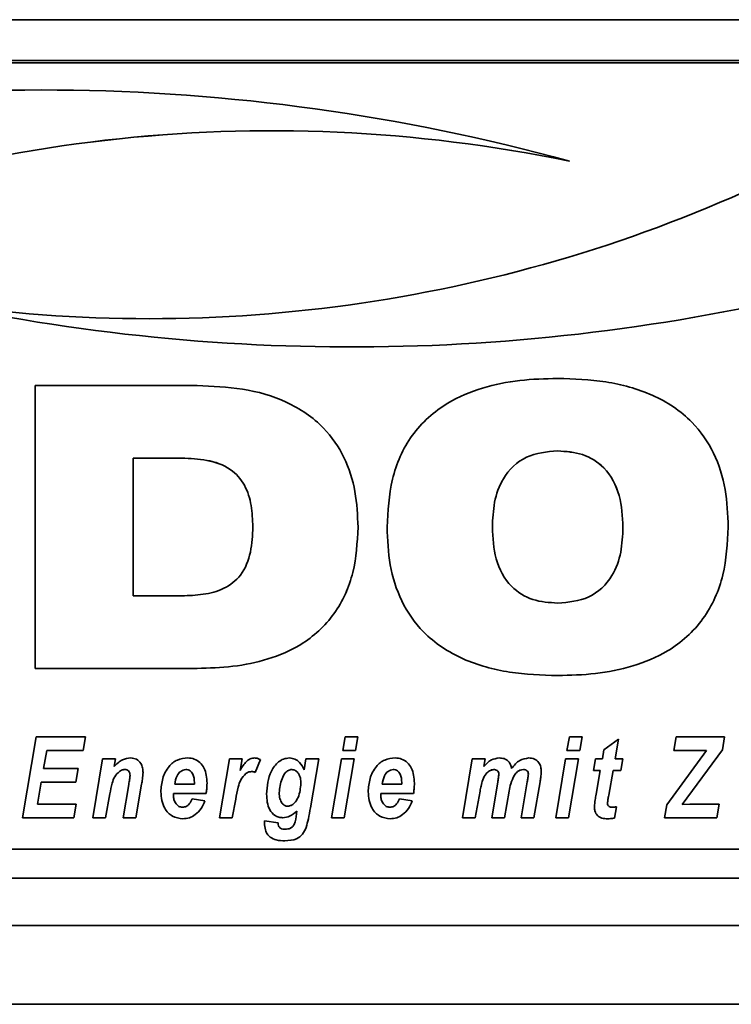
# Paper-space layout 'Blatt1' of a CAD drawing. Units: millimetres. Extents: x 0 to 5940, y 0 to 4200.
# Drawn here: x 624 to 669, y 2778 to 2840 of the extents above; entities that cross this region are included whole.
import ezdxf

# ---------------------------------------------------------------- set-up
doc = ezdxf.new("R2010")
doc.units = ezdxf.units.MM
doc.header["$LTSCALE"] = 10

psp = doc.layouts.new('Blatt1')

# ---------------------------------------------------------------- linework, layer by layer
at = {"color": 7, "linetype": 'Continuous', "lineweight": 35}
for p, q in [((561.065, 2840.401), (1011.065, 2840.401)), ((691.065, 2837.807), (581.065, 2837.807)), ((691.065, 2837.654), (581.065, 2837.654)), ((624.631, 2817.171), (634.924, 2817.171)), ((624.631, 2799.227), (624.631, 2817.171)), ((633.948, 2812.57), (630.855, 2812.57)), ((630.855, 2812.57), (630.855, 2803.828)), ((633.948, 2812.57), (630.855, 2812.57)), ((630.855, 2812.57), (630.855, 2812.57)), ((633.948, 2812.57), (633.948, 2812.57)), ((657.822, 2813.03), (657.822, 2813.03)), ((638.461, 2808.206), (638.461, 2808.206)), ((653.673, 2808.181), (653.673, 2808.181)), ((661.971, 2808.181), (661.971, 2808.181)), ((630.855, 2803.828), (633.948, 2803.828)), ((634.924, 2799.227), (624.631, 2799.227)), ((634.924, 2799.227), (624.631, 2799.227)), ((634.924, 2799.227), (634.924, 2799.227)), ((657.822, 2798.767), (657.822, 2798.766)), ((623.832, 2789.744), (624.709, 2794.871)), ((624.709, 2794.871), (627.831, 2794.871)), ((627.831, 2794.871), (627.682, 2794.006)), ((627.831, 2794.871), (627.682, 2794.006)), ((644.176, 2794.006), (644.328, 2794.871)), ((644.328, 2794.871), (645.14, 2794.871)), ((645.14, 2794.871), (644.985, 2794.006)), ((645.14, 2794.871), (644.985, 2794.006)), ((658.412, 2794.006), (658.564, 2794.871)), ((658.564, 2794.871), (659.376, 2794.871)), ((659.376, 2794.871), (659.221, 2794.006)), ((659.376, 2794.871), (659.221, 2794.006)), ((660.762, 2794.058), (661.695, 2794.726)), ((661.695, 2794.726), (661.469, 2793.473)), ((661.695, 2794.726), (661.469, 2793.473)), ((665.205, 2794.006), (665.353, 2794.871)), ((665.353, 2794.871), (668.407, 2794.871)), ((668.407, 2794.871), (668.28, 2794.059)), ((668.407, 2794.871), (668.28, 2794.059)), ((625.371, 2794.006), (625.178, 2792.874)), ((625.371, 2794.006), (625.178, 2792.874)), ((627.682, 2794.006), (625.371, 2794.006)), ((627.682, 2794.006), (625.371, 2794.006)), ((625.371, 2794.006), (625.371, 2794.006)), ((627.682, 2794.006), (627.682, 2794.006)), ((644.985, 2794.006), (644.176, 2794.006)), ((644.985, 2794.006), (644.176, 2794.006)), ((644.985, 2794.006), (644.985, 2794.006)), ((659.221, 2794.006), (658.412, 2794.006)), ((659.221, 2794.006), (658.412, 2794.006)), ((659.221, 2794.006), (659.221, 2794.006)), ((660.661, 2793.473), (660.762, 2794.058)), ((664.746, 2790.56), (667.278, 2794.006)), ((667.278, 2794.006), (665.205, 2794.006)), ((667.278, 2794.006), (665.205, 2794.006)), ((668.28, 2794.059), (665.732, 2790.592)), ((668.28, 2794.059), (665.732, 2790.593)), ((667.278, 2794.006), (667.278, 2794.006)), ((668.28, 2794.059), (668.28, 2794.059)), ((628.291, 2789.744), (628.922, 2793.473)), ((628.922, 2793.473), (629.734, 2793.473)), ((629.734, 2793.473), (629.649, 2792.989)), ((629.734, 2793.473), (629.649, 2792.99)), ((636.343, 2789.744), (636.974, 2793.473)), ((636.974, 2793.473), (637.786, 2793.473)), ((637.786, 2793.473), (637.654, 2792.75)), ((637.786, 2793.473), (637.654, 2792.75)), ((638.945, 2793.435), (638.609, 2792.625)), ((638.945, 2793.435), (638.609, 2792.625)), ((641.729, 2792.779), (641.834, 2793.473)), ((641.834, 2793.473), (642.645, 2793.473)), ((642.645, 2793.473), (642.121, 2790.369)), ((642.645, 2793.473), (642.121, 2790.369)), ((643.461, 2789.744), (644.09, 2793.473)), ((644.09, 2793.473), (644.9, 2793.473)), ((644.9, 2793.473), (644.272, 2789.744)), ((644.9, 2793.473), (644.272, 2789.745)), ((651.77, 2789.744), (652.402, 2793.473)), ((652.402, 2793.473), (653.212, 2793.473)), ((653.212, 2793.473), (653.127, 2792.99)), ((653.212, 2793.473), (653.127, 2792.991)), ((657.697, 2789.744), (658.326, 2793.473)), ((658.326, 2793.473), (659.135, 2793.473)), ((659.135, 2793.473), (658.508, 2789.744)), ((659.135, 2793.473), (658.508, 2789.745)), ((660.089, 2792.741), (660.224, 2793.473)), ((660.224, 2793.473), (660.661, 2793.473)), ((661.469, 2793.473), (661.956, 2793.473)), ((661.469, 2793.473), (661.469, 2793.473)), ((661.956, 2793.473), (661.84, 2792.741)), ((661.956, 2793.473), (661.84, 2792.741)), ((625.178, 2792.874), (627.37, 2792.874)), ((625.178, 2792.874), (625.178, 2792.874)), ((627.37, 2792.874), (627.221, 2792.008)), ((627.37, 2792.874), (627.221, 2792.008)), ((629.649, 2792.99), (629.649, 2792.989)), ((629.994, 2792.675), (629.994, 2792.675)), ((630.327, 2792.808), (630.327, 2792.807)), ((634.209, 2792.808), (634.209, 2792.807)), ((637.654, 2792.75), (637.654, 2792.75)), ((638.024, 2792.544), (638.024, 2792.544)), ((638.379, 2792.674), (638.379, 2792.674)), ((638.609, 2792.625), (638.609, 2792.625)), ((640.937, 2792.808), (640.937, 2792.807)), ((647.378, 2792.808), (647.378, 2792.807)), ((653.127, 2792.991), (653.127, 2792.99)), ((653.765, 2792.808), (653.765, 2792.807)), ((655.642, 2792.808), (655.642, 2792.807)), ((655.963, 2792.503), (655.963, 2792.502)), ((660.527, 2792.741), (660.089, 2792.741)), ((660.527, 2792.741), (660.089, 2792.741)), ((660.264, 2791.23), (660.527, 2792.741)), ((660.527, 2792.741), (660.527, 2792.741)), ((661.339, 2792.741), (661.063, 2791.171)), ((661.339, 2792.741), (661.063, 2791.171)), ((661.84, 2792.741), (661.339, 2792.741)), ((661.84, 2792.741), (661.339, 2792.741)), ((661.339, 2792.741), (661.339, 2792.741)), ((661.84, 2792.741), (661.84, 2792.741)), ((625.03, 2792.008), (624.791, 2790.61)), ((625.03, 2792.008), (624.791, 2790.61)), ((627.221, 2792.008), (625.03, 2792.008)), ((627.221, 2792.008), (625.03, 2792.008)), ((625.03, 2792.008), (625.03, 2792.008)), ((627.221, 2792.008), (627.221, 2792.008)), ((630.664, 2792.42), (630.664, 2792.42)), ((633.499, 2791.875), (634.749, 2791.875)), ((633.499, 2791.875), (633.499, 2791.875)), ((634.749, 2791.875), (634.752, 2791.974)), ((634.752, 2791.974), (634.752, 2791.974)), ((641.518, 2791.924), (641.518, 2791.924)), ((646.668, 2791.875), (647.918, 2791.875)), ((646.668, 2791.875), (646.668, 2791.875)), ((647.918, 2791.875), (647.921, 2791.974)), ((647.921, 2791.974), (647.921, 2791.974)), ((653.06, 2792.148), (653.06, 2792.148)), ((653.638, 2789.744), (654.019, 2791.998)), ((654.085, 2792.492), (654.085, 2792.492)), ((655.07, 2792.443), (655.07, 2792.443)), ((655.506, 2789.744), (655.89, 2792.023)), ((656.7, 2792.014), (656.317, 2789.745)), ((656.7, 2792.013), (656.317, 2789.744)), ((656.7, 2792.014), (656.7, 2792.013)), ((629.381, 2791.258), (629.102, 2789.744)), ((629.381, 2791.258), (629.102, 2789.745)), ((629.381, 2791.258), (629.381, 2791.258)), ((630.226, 2789.744), (630.585, 2791.857)), ((631.399, 2791.87), (631.037, 2789.744)), ((631.399, 2791.87), (631.037, 2789.745)), ((631.399, 2791.87), (631.399, 2791.87)), ((633.418, 2791.276), (633.418, 2791.186)), ((635.497, 2791.276), (633.418, 2791.276)), ((635.497, 2791.276), (633.418, 2791.276)), ((633.418, 2791.276), (633.418, 2791.276)), ((635.497, 2791.276), (635.497, 2791.276)), ((640.136, 2791.335), (640.136, 2791.335)), ((646.587, 2791.276), (646.587, 2791.186)), ((648.665, 2791.276), (646.587, 2791.276)), ((648.665, 2791.276), (646.587, 2791.276)), ((646.587, 2791.276), (646.587, 2791.276)), ((648.665, 2791.276), (648.665, 2791.276)), ((652.895, 2791.439), (652.581, 2789.744)), ((652.895, 2791.439), (652.581, 2789.745)), ((652.895, 2791.439), (652.895, 2791.439)), ((654.733, 2791.436), (654.448, 2789.744)), ((654.733, 2791.436), (654.448, 2789.745)), ((654.733, 2791.436), (654.733, 2791.436)), ((634.619, 2790.943), (635.419, 2790.81)), ((637.373, 2790.913), (637.154, 2789.744)), ((637.373, 2790.913), (637.154, 2789.745)), ((637.373, 2790.913), (637.373, 2790.913)), ((639.335, 2791.249), (639.335, 2791.249)), ((647.787, 2790.943), (648.588, 2790.81)), ((660.991, 2790.675), (660.991, 2790.674)), ((661.063, 2791.171), (661.063, 2791.171)), ((624.791, 2790.61), (627.234, 2790.61)), ((624.791, 2790.61), (624.791, 2790.61)), ((627.234, 2790.61), (627.09, 2789.744)), ((627.234, 2790.61), (627.09, 2789.745)), ((641.231, 2789.994), (641.254, 2790.171)), ((641.254, 2790.171), (641.254, 2790.171)), ((642.121, 2790.369), (642.121, 2790.369)), ((661.556, 2790.435), (661.423, 2789.725)), ((661.556, 2790.435), (661.423, 2789.725)), ((664.605, 2789.744), (664.746, 2790.56)), ((665.732, 2790.592), (666.211, 2790.603)), ((665.732, 2790.593), (665.732, 2790.592)), ((666.211, 2790.603), (666.356, 2790.603)), ((666.356, 2790.603), (667.018, 2790.61)), ((667.018, 2790.61), (668.074, 2790.61)), ((668.074, 2790.61), (667.926, 2789.744)), ((668.074, 2790.61), (667.926, 2789.745)), ((627.09, 2789.745), (623.832, 2789.745)), ((627.09, 2789.744), (623.832, 2789.744)), ((627.09, 2789.745), (627.09, 2789.744)), ((629.102, 2789.744), (628.291, 2789.744)), ((629.102, 2789.745), (628.292, 2789.745)), ((629.102, 2789.745), (629.102, 2789.744)), ((631.037, 2789.745), (630.226, 2789.745)), ((631.037, 2789.744), (630.226, 2789.744)), ((631.037, 2789.745), (631.037, 2789.744)), ((634.016, 2789.678), (634.016, 2789.678)), ((637.154, 2789.745), (636.343, 2789.745)), ((637.154, 2789.744), (636.343, 2789.744)), ((637.154, 2789.745), (637.154, 2789.744)), ((639.202, 2789.396), (639.207, 2789.545)), ((639.207, 2789.545), (640.071, 2789.411)), ((640.369, 2789.745), (640.369, 2789.744)), ((644.272, 2789.745), (643.461, 2789.745)), ((644.272, 2789.744), (643.461, 2789.744)), ((644.272, 2789.745), (644.272, 2789.744)), ((647.185, 2789.678), (647.185, 2789.678)), ((652.581, 2789.745), (651.77, 2789.745)), ((652.581, 2789.744), (651.77, 2789.744)), ((652.581, 2789.745), (652.581, 2789.744)), ((654.448, 2789.745), (653.638, 2789.745)), ((654.448, 2789.744), (653.638, 2789.744)), ((654.448, 2789.745), (654.448, 2789.744)), ((656.317, 2789.745), (655.506, 2789.745)), ((656.317, 2789.744), (655.506, 2789.744)), ((656.317, 2789.745), (656.317, 2789.744)), ((658.508, 2789.745), (657.697, 2789.745)), ((658.508, 2789.744), (657.697, 2789.744)), ((658.508, 2789.745), (658.508, 2789.744)), ((660.992, 2789.678), (660.992, 2789.678)), ((661.423, 2789.725), (661.423, 2789.725)), ((667.926, 2789.745), (664.605, 2789.745)), ((667.926, 2789.744), (664.605, 2789.744)), ((667.926, 2789.745), (667.926, 2789.744)), ((641.847, 2789.129), (641.847, 2789.128)), ((639.562, 2788.513), (639.562, 2788.512)), ((640.498, 2788.28), (640.498, 2788.279)), ((581.065, 2787.748), (691.065, 2787.748)), ((566.065, 2785.901), (1006.065, 2785.901)), ((566.065, 2782.901), (1006.065, 2782.901)), ((562.065, 2777.901), (1010.065, 2777.901))]:
    psp.add_line(p, q, dxfattribs=at)
for centre, radius, start, end in [((625.033, 2709.465), 126.477, 74.62575, 104.46015), ((639.698, 2740.445), 92.907, 78.28334, 114.85222), ((639.698, 2740.446), 92.907, 78.28334, 114.85222), ((631.861, 2914.314), 92.891, 261.63294, 295.07062), ((644.743, 2946.104), 126.478, 257.95256, 284.99826), ((644.743, 2946.104), 126.478, 257.95256, 284.99826)]:
    psp.add_arc(centre, radius, start, end, dxfattribs=at)
for points, knots in [([(646.989, 2808.192), (647.043, 2809.214), (647.152, 2811.256), (648.411, 2814.136), (650.585, 2816.085), (653.032, 2817.091), (655.408, 2817.566), (657.017, 2817.609), (657.822, 2817.631)], [0, 0, 0, 0, 0.18685, 0.373069, 0.559092, 0.705896, 0.8529, 1, 1, 1, 1]), ([(657.822, 2817.631), (658.846, 2817.594), (660.892, 2817.519), (663.883, 2816.717), (666.325, 2815.127), (667.831, 2812.927), (668.555, 2810.601), (668.622, 2808.995), (668.655, 2808.192)], [0, 0, 0, 0, 0.187021, 0.373748, 0.559887, 0.706362, 0.853081, 1, 1, 1, 1]), ([(634.924, 2817.171), (635.892, 2817.134), (637.826, 2817.06), (640.647, 2816.265), (642.928, 2814.729), (644.353, 2812.654), (645.047, 2810.457), (645.112, 2808.94), (645.145, 2808.181)], [0, 0, 0, 0, 0.186998, 0.373714, 0.559883, 0.706416, 0.853104, 1, 1, 1, 1]), ([(638.461, 2808.206), (638.444, 2808.659), (638.411, 2809.563), (638.018, 2810.887), (637.033, 2812.006), (635.546, 2812.507), (634.482, 2812.549), (633.948, 2812.57)], [0, 0, 0, 0, 0.187276, 0.374064, 0.559806, 0.779382, 1, 1, 1, 1]), ([(638.461, 2808.206), (638.444, 2808.659), (638.411, 2809.563), (638.018, 2810.886), (637.033, 2812.005), (635.546, 2812.507), (634.482, 2812.549), (633.948, 2812.57)], [0, 0, 0, 0, 0.187276, 0.374064, 0.559806, 0.779382, 1, 1, 1, 1]), ([(657.822, 2813.03), (657.134, 2812.971), (655.763, 2812.852), (654.313, 2811.443), (653.745, 2809.779), (653.697, 2808.714), (653.673, 2808.181)], [0, 0, 0, 0, 0.2798817, 0.5579253, 0.7786277, 1, 1, 1, 1]), ([(657.822, 2813.03), (657.134, 2812.97), (655.763, 2812.851), (654.313, 2811.443), (653.745, 2809.778), (653.697, 2808.714), (653.673, 2808.181)], [0, 0, 0, 0, 0.279882, 0.557925, 0.778628, 1, 1, 1, 1]), ([(661.971, 2808.181), (661.937, 2808.86), (661.868, 2810.213), (660.966, 2811.962), (659.427, 2812.922), (658.358, 2812.994), (657.822, 2813.03)], [0, 0, 0, 0, 0.281016, 0.560038, 0.779516, 1, 1, 1, 1]), ([(661.971, 2808.181), (661.937, 2808.86), (661.868, 2810.212), (660.966, 2811.962), (659.427, 2812.921), (658.358, 2812.994), (657.822, 2813.03)], [0, 0, 0, 0, 0.281016, 0.560038, 0.779516, 1, 1, 1, 1]), ([(633.948, 2803.828), (634.403, 2803.844), (635.311, 2803.877), (636.648, 2804.218), (637.833, 2805.129), (638.394, 2806.607), (638.439, 2807.672), (638.461, 2808.206)], [0, 0, 0, 0, 0.187331, 0.374235, 0.559985, 0.779387, 1, 1, 1, 1]), ([(645.145, 2808.181), (645.092, 2807.215), (644.987, 2805.286), (643.78, 2802.578), (641.746, 2800.724), (639.443, 2799.752), (637.202, 2799.295), (635.684, 2799.249), (634.924, 2799.227)], [0, 0, 0, 0, 0.186819, 0.37306, 0.559159, 0.705968, 0.85294, 1, 1, 1, 1]), ([(645.145, 2808.181), (645.092, 2807.215), (644.987, 2805.287), (643.78, 2802.578), (641.746, 2800.724), (639.443, 2799.752), (637.202, 2799.295), (635.684, 2799.25), (634.924, 2799.227)], [0, 0, 0, 0, 0.186819, 0.37306, 0.559159, 0.705968, 0.85294, 1, 1, 1, 1]), ([(657.822, 2798.766), (656.799, 2798.804), (654.754, 2798.878), (651.766, 2799.68), (649.324, 2801.264), (647.815, 2803.459), (647.09, 2805.784), (647.023, 2807.389), (646.989, 2808.192)], [0, 0, 0, 0, 0.18703, 0.373751, 0.559856, 0.706352, 0.853077, 1, 1, 1, 1]), ([(657.822, 2798.767), (656.799, 2798.804), (654.754, 2798.878), (651.766, 2799.68), (649.324, 2801.264), (647.815, 2803.46), (647.09, 2805.785), (647.023, 2807.389), (646.989, 2808.192)], [0, 0, 0, 0, 0.18703, 0.373751, 0.559856, 0.706352, 0.853077, 1, 1, 1, 1]), ([(653.673, 2808.181), (653.708, 2807.505), (653.776, 2806.157), (654.68, 2804.413), (656.223, 2803.474), (657.288, 2803.403), (657.822, 2803.368)], [0, 0, 0, 0, 0.280971, 0.559955, 0.779514, 1, 1, 1, 1]), ([(668.655, 2808.192), (668.6, 2807.17), (668.491, 2805.129), (667.228, 2802.253), (665.056, 2800.306), (662.608, 2799.306), (660.234, 2798.832), (658.626, 2798.788), (657.822, 2798.766)], [0, 0, 0, 0, 0.186844, 0.373061, 0.559094, 0.705897, 0.852902, 1, 1, 1, 1]), ([(668.655, 2808.192), (668.6, 2807.17), (668.491, 2805.129), (667.228, 2802.254), (665.056, 2800.306), (662.608, 2799.306), (660.234, 2798.832), (658.626, 2798.788), (657.822, 2798.767)], [0, 0, 0, 0, 0.186844, 0.373061, 0.559094, 0.705897, 0.852902, 1, 1, 1, 1]), ([(657.822, 2803.368), (658.507, 2803.425), (659.873, 2803.541), (661.33, 2804.93), (661.899, 2806.59), (661.947, 2807.65), (661.971, 2808.181)], [0, 0, 0, 0, 0.279914, 0.558003, 0.778671, 1, 1, 1, 1]), ([(629.649, 2792.989), (629.813, 2793.158), (630.107, 2793.459), (630.521, 2793.515), (630.702, 2793.54)], [0, 0, 0, 0, 0.560801, 1, 1, 1, 1]), ([(630.702, 2793.54), (630.832, 2793.524), (631.091, 2793.494), (631.355, 2793.221), (631.475, 2792.911), (631.484, 2792.71), (631.489, 2792.608)], [0, 0, 0, 0, 0.279259, 0.558215, 0.778777, 1, 1, 1, 1]), ([(632.618, 2791.389), (632.641, 2791.676), (632.689, 2792.249), (633.062, 2792.972), (633.645, 2793.472), (634.1, 2793.517), (634.328, 2793.54)], [0, 0, 0, 0, 0.2805822, 0.5608508, 0.7802493, 1, 1, 1, 1]), ([(634.328, 2793.54), (634.471, 2793.527), (634.755, 2793.503), (635.121, 2793.261), (635.497, 2792.759), (635.53, 2792.274), (635.553, 2791.933)], [0, 0, 0, 0, 0.187054, 0.373801, 0.560957, 1, 1, 1, 1]), ([(637.654, 2792.75), (637.775, 2792.954), (637.943, 2793.239), (638.29, 2793.501), (638.477, 2793.527), (638.57, 2793.54)], [0, 0, 0, 0, 0.560043, 0.780399, 1, 1, 1, 1]), ([(638.57, 2793.54), (638.643, 2793.532), (638.774, 2793.518), (638.893, 2793.46), (638.945, 2793.435)], [0, 0, 0, 0, 0.559247, 1, 1, 1, 1]), ([(639.335, 2791.249), (639.378, 2791.753), (639.441, 2792.509), (639.979, 2793.229), (640.412, 2793.494), (640.662, 2793.524), (640.786, 2793.54)], [0, 0, 0, 0, 0.4992731, 0.74903, 0.8746546, 1, 1, 1, 1]), ([(640.786, 2793.54), (640.906, 2793.524), (641.147, 2793.492), (641.506, 2793.228), (641.645, 2792.949), (641.729, 2792.779)], [0, 0, 0, 0, 0.279785, 0.560256, 1, 1, 1, 1]), ([(645.786, 2791.389), (645.81, 2791.676), (645.857, 2792.249), (646.231, 2792.972), (646.814, 2793.472), (647.269, 2793.517), (647.497, 2793.54)], [0, 0, 0, 0, 0.2805822, 0.5608508, 0.7802493, 1, 1, 1, 1]), ([(647.497, 2793.54), (647.639, 2793.527), (647.924, 2793.503), (648.29, 2793.261), (648.665, 2792.759), (648.698, 2792.274), (648.721, 2791.933)], [0, 0, 0, 0, 0.187054, 0.373801, 0.560957, 1, 1, 1, 1]), ([(653.127, 2792.99), (653.278, 2793.154), (653.546, 2793.444), (653.934, 2793.511), (654.104, 2793.54)], [0, 0, 0, 0, 0.56125, 1, 1, 1, 1]), ([(654.104, 2793.54), (654.212, 2793.533), (654.428, 2793.521), (654.693, 2793.355), (654.842, 2793.115), (654.876, 2792.949), (654.894, 2792.867)], [0, 0, 0, 0, 0.280361, 0.559143, 0.779368, 1, 1, 1, 1]), ([(654.894, 2792.867), (655.053, 2793.069), (655.338, 2793.429), (655.786, 2793.506), (655.984, 2793.54)], [0, 0, 0, 0, 0.559757, 1, 1, 1, 1]), ([(655.984, 2793.54), (656.109, 2793.528), (656.359, 2793.504), (656.636, 2793.265), (656.764, 2792.967), (656.774, 2792.772), (656.779, 2792.674)], [0, 0, 0, 0, 0.279804, 0.55858, 0.778989, 1, 1, 1, 1]), ([(629.994, 2792.675), (629.884, 2792.574), (629.663, 2792.37), (629.495, 2791.856), (629.424, 2791.485), (629.381, 2791.258)], [0, 0, 0, 0, 0.279239, 0.558988, 1, 1, 1, 1]), ([(629.994, 2792.675), (629.884, 2792.574), (629.663, 2792.371), (629.495, 2791.857), (629.424, 2791.485), (629.381, 2791.258)], [0, 0, 0, 0, 0.279239, 0.558988, 1, 1, 1, 1]), ([(630.327, 2792.808), (630.259, 2792.797), (630.137, 2792.779), (630.037, 2792.707), (629.994, 2792.675)], [0, 0, 0, 0, 0.5589743, 1, 1, 1, 1]), ([(630.327, 2792.807), (630.259, 2792.797), (630.137, 2792.779), (630.037, 2792.707), (629.994, 2792.675)], [0, 0, 0, 0, 0.5589743, 1, 1, 1, 1]), ([(630.664, 2792.42), (630.661, 2792.475), (630.656, 2792.583), (630.576, 2792.718), (630.455, 2792.797), (630.37, 2792.804), (630.327, 2792.808)], [0, 0, 0, 0, 0.280762, 0.559903, 0.779798, 1, 1, 1, 1]), ([(630.664, 2792.42), (630.661, 2792.475), (630.656, 2792.583), (630.576, 2792.718), (630.455, 2792.797), (630.37, 2792.804), (630.327, 2792.807)], [0, 0, 0, 0, 0.280762, 0.559903, 0.779798, 1, 1, 1, 1]), ([(631.489, 2792.609), (631.478, 2792.47), (631.458, 2792.223), (631.417, 2791.978), (631.399, 2791.87)], [0, 0, 0, 0, 0.559835, 1, 1, 1, 1]), ([(631.489, 2792.608), (631.478, 2792.47), (631.458, 2792.222), (631.417, 2791.978), (631.399, 2791.87)], [0, 0, 0, 0, 0.559835, 1, 1, 1, 1]), ([(634.209, 2792.808), (634.092, 2792.779), (633.857, 2792.721), (633.597, 2792.356), (633.536, 2792.058), (633.499, 2791.875)], [0, 0, 0, 0, 0.27753, 0.558174, 1, 1, 1, 1]), ([(634.209, 2792.807), (634.092, 2792.778), (633.857, 2792.721), (633.597, 2792.356), (633.536, 2792.057), (633.499, 2791.875)], [0, 0, 0, 0, 0.27753, 0.558174, 1, 1, 1, 1]), ([(634.752, 2791.974), (634.745, 2792.164), (634.733, 2792.449), (634.519, 2792.714), (634.35, 2792.798), (634.256, 2792.804), (634.209, 2792.808)], [0, 0, 0, 0, 0.499212, 0.748585, 0.874336, 1, 1, 1, 1]), ([(634.752, 2791.974), (634.745, 2792.164), (634.733, 2792.449), (634.519, 2792.714), (634.35, 2792.798), (634.256, 2792.804), (634.209, 2792.807)], [0, 0, 0, 0, 0.499212, 0.748585, 0.874336, 1, 1, 1, 1]), ([(638.024, 2792.544), (637.905, 2792.423), (637.669, 2792.179), (637.496, 2791.593), (637.42, 2791.171), (637.373, 2790.913)], [0, 0, 0, 0, 0.278975, 0.559004, 1, 1, 1, 1]), ([(638.024, 2792.544), (637.905, 2792.423), (637.669, 2792.18), (637.496, 2791.593), (637.42, 2791.171), (637.373, 2790.913)], [0, 0, 0, 0, 0.278975, 0.559004, 1, 1, 1, 1]), ([(638.379, 2792.674), (638.306, 2792.666), (638.176, 2792.652), (638.07, 2792.577), (638.024, 2792.544)], [0, 0, 0, 0, 0.559272, 1, 1, 1, 1]), ([(638.379, 2792.674), (638.306, 2792.666), (638.176, 2792.652), (638.07, 2792.577), (638.024, 2792.544)], [0, 0, 0, 0, 0.5592722, 1, 1, 1, 1]), ([(638.609, 2792.625), (638.568, 2792.641), (638.493, 2792.668), (638.414, 2792.672), (638.379, 2792.674)], [0, 0, 0, 0, 0.559371, 1, 1, 1, 1]), ([(638.609, 2792.625), (638.568, 2792.641), (638.493, 2792.669), (638.414, 2792.673), (638.379, 2792.674)], [0, 0, 0, 0, 0.559371, 1, 1, 1, 1]), ([(640.937, 2792.808), (640.862, 2792.794), (640.711, 2792.768), (640.475, 2792.565), (640.233, 2792.086), (640.175, 2791.635), (640.136, 2791.335)], [0, 0, 0, 0, 0.124568, 0.249827, 0.500163, 1, 1, 1, 1]), ([(640.937, 2792.807), (640.862, 2792.794), (640.711, 2792.768), (640.475, 2792.565), (640.233, 2792.085), (640.175, 2791.635), (640.136, 2791.335)], [0, 0, 0, 0, 0.124568, 0.249827, 0.500163, 1, 1, 1, 1]), ([(641.518, 2791.924), (641.513, 2792.034), (641.504, 2792.252), (641.383, 2792.534), (641.193, 2792.756), (641.022, 2792.79), (640.937, 2792.808)], [0, 0, 0, 0, 0.28117, 0.561411, 0.78165, 1, 1, 1, 1]), ([(641.518, 2791.924), (641.513, 2792.033), (641.504, 2792.252), (641.383, 2792.533), (641.193, 2792.755), (641.022, 2792.79), (640.937, 2792.807)], [0, 0, 0, 0, 0.28117, 0.561411, 0.78165, 1, 1, 1, 1]), ([(647.378, 2792.808), (647.261, 2792.779), (647.026, 2792.721), (646.766, 2792.356), (646.705, 2792.058), (646.668, 2791.875)], [0, 0, 0, 0, 0.27753, 0.558174, 1, 1, 1, 1]), ([(647.378, 2792.807), (647.261, 2792.778), (647.026, 2792.721), (646.766, 2792.356), (646.705, 2792.057), (646.668, 2791.875)], [0, 0, 0, 0, 0.27753, 0.558174, 1, 1, 1, 1]), ([(647.921, 2791.974), (647.913, 2792.164), (647.901, 2792.449), (647.688, 2792.714), (647.518, 2792.798), (647.424, 2792.804), (647.378, 2792.808)], [0, 0, 0, 0, 0.499212, 0.748585, 0.874336, 1, 1, 1, 1]), ([(647.921, 2791.974), (647.913, 2792.164), (647.901, 2792.449), (647.688, 2792.714), (647.518, 2792.798), (647.424, 2792.804), (647.378, 2792.807)], [0, 0, 0, 0, 0.499212, 0.748585, 0.874336, 1, 1, 1, 1]), ([(653.765, 2792.808), (653.671, 2792.787), (653.484, 2792.746), (653.222, 2792.509), (653.122, 2792.285), (653.06, 2792.148)], [0, 0, 0, 0, 0.278578, 0.559346, 1, 1, 1, 1]), ([(653.765, 2792.807), (653.671, 2792.787), (653.484, 2792.746), (653.222, 2792.509), (653.122, 2792.285), (653.06, 2792.148)], [0, 0, 0, 0, 0.278578, 0.559346, 1, 1, 1, 1]), ([(654.085, 2792.492), (654.081, 2792.54), (654.073, 2792.635), (653.986, 2792.742), (653.877, 2792.8), (653.802, 2792.805), (653.765, 2792.808)], [0, 0, 0, 0, 0.279926, 0.558748, 0.7792, 1, 1, 1, 1]), ([(654.085, 2792.492), (654.081, 2792.54), (654.073, 2792.635), (653.986, 2792.741), (653.877, 2792.8), (653.802, 2792.805), (653.765, 2792.807)], [0, 0, 0, 0, 0.279926, 0.558748, 0.7792, 1, 1, 1, 1]), ([(655.642, 2792.808), (655.576, 2792.8), (655.444, 2792.786), (655.239, 2792.658), (655.134, 2792.525), (655.07, 2792.443)], [0, 0, 0, 0, 0.279654, 0.559628, 1, 1, 1, 1]), ([(655.642, 2792.807), (655.576, 2792.8), (655.444, 2792.785), (655.239, 2792.657), (655.134, 2792.524), (655.07, 2792.443)], [0, 0, 0, 0, 0.279654, 0.559628, 1, 1, 1, 1]), ([(655.963, 2792.503), (655.96, 2792.55), (655.952, 2792.644), (655.865, 2792.751), (655.753, 2792.802), (655.679, 2792.806), (655.642, 2792.808)], [0, 0, 0, 0, 0.280059, 0.55856, 0.778979, 1, 1, 1, 1]), ([(655.963, 2792.502), (655.96, 2792.55), (655.952, 2792.644), (655.865, 2792.751), (655.753, 2792.801), (655.679, 2792.805), (655.642, 2792.807)], [0, 0, 0, 0, 0.280059, 0.55856, 0.778979, 1, 1, 1, 1]), ([(655.89, 2792.023), (655.906, 2792.112), (655.934, 2792.271), (655.954, 2792.432), (655.963, 2792.502)], [0, 0, 0, 0, 0.560103, 1, 1, 1, 1]), ([(656.779, 2792.674), (656.77, 2792.55), (656.753, 2792.329), (656.716, 2792.11), (656.7, 2792.013)], [0, 0, 0, 0, 0.559847, 1, 1, 1, 1]), ([(656.779, 2792.674), (656.77, 2792.55), (656.753, 2792.329), (656.716, 2792.11), (656.7, 2792.014)], [0, 0, 0, 0, 0.559847, 1, 1, 1, 1]), ([(630.585, 2791.857), (630.602, 2791.962), (630.634, 2792.149), (630.655, 2792.337), (630.664, 2792.42)], [0, 0, 0, 0, 0.560125, 1, 1, 1, 1]), ([(635.553, 2791.934), (635.551, 2791.81), (635.548, 2791.589), (635.512, 2791.372), (635.497, 2791.276)], [0, 0, 0, 0, 0.560019, 1, 1, 1, 1]), ([(635.553, 2791.933), (635.551, 2791.81), (635.548, 2791.589), (635.512, 2791.372), (635.497, 2791.276)], [0, 0, 0, 0, 0.560019, 1, 1, 1, 1]), ([(640.682, 2790.477), (640.757, 2790.489), (640.909, 2790.513), (641.157, 2790.701), (641.438, 2791.164), (641.486, 2791.62), (641.518, 2791.924)], [0, 0, 0, 0, 0.124871, 0.250274, 0.500394, 1, 1, 1, 1]), ([(648.721, 2791.934), (648.72, 2791.81), (648.716, 2791.589), (648.681, 2791.372), (648.665, 2791.276)], [0, 0, 0, 0, 0.5600194, 1, 1, 1, 1]), ([(648.721, 2791.933), (648.72, 2791.81), (648.716, 2791.589), (648.681, 2791.372), (648.665, 2791.276)], [0, 0, 0, 0, 0.560019, 1, 1, 1, 1]), ([(653.06, 2792.148), (653.023, 2792.017), (652.957, 2791.783), (652.914, 2791.544), (652.895, 2791.439)], [0, 0, 0, 0, 0.559861, 1, 1, 1, 1]), ([(653.06, 2792.148), (653.023, 2792.017), (652.957, 2791.783), (652.914, 2791.545), (652.895, 2791.439)], [0, 0, 0, 0, 0.559861, 1, 1, 1, 1]), ([(654.019, 2791.998), (654.035, 2792.09), (654.063, 2792.254), (654.078, 2792.419), (654.085, 2792.492)], [0, 0, 0, 0, 0.560127, 1, 1, 1, 1]), ([(655.07, 2792.443), (654.983, 2792.263), (654.828, 2791.941), (654.762, 2791.591), (654.733, 2791.436)], [0, 0, 0, 0, 0.559005, 1, 1, 1, 1]), ([(655.07, 2792.443), (654.983, 2792.263), (654.828, 2791.941), (654.762, 2791.591), (654.733, 2791.436)], [0, 0, 0, 0, 0.559005, 1, 1, 1, 1]), ([(634.016, 2789.678), (633.785, 2789.712), (633.321, 2789.78), (632.716, 2790.424), (632.655, 2791.023), (632.618, 2791.389)], [0, 0, 0, 0, 0.279811, 0.560278, 1, 1, 1, 1]), ([(634.016, 2789.678), (633.785, 2789.712), (633.321, 2789.78), (632.716, 2790.424), (632.655, 2791.023), (632.618, 2791.389)], [0, 0, 0, 0, 0.279811, 0.560278, 1, 1, 1, 1]), ([(640.136, 2791.335), (640.141, 2791.202), (640.15, 2790.965), (640.264, 2790.758), (640.314, 2790.667)], [0, 0, 0, 0, 0.5604437, 1, 1, 1, 1]), ([(647.185, 2789.678), (646.953, 2789.712), (646.489, 2789.78), (645.884, 2790.424), (645.823, 2791.023), (645.786, 2791.389)], [0, 0, 0, 0, 0.279811, 0.560278, 1, 1, 1, 1]), ([(647.185, 2789.678), (646.953, 2789.712), (646.489, 2789.78), (645.884, 2790.424), (645.823, 2791.023), (645.786, 2791.389)], [0, 0, 0, 0, 0.279811, 0.560278, 1, 1, 1, 1]), ([(633.418, 2791.186), (633.424, 2791.085), (633.435, 2790.884), (633.562, 2790.628), (633.758, 2790.445), (633.917, 2790.422), (633.997, 2790.41)], [0, 0, 0, 0, 0.280765, 0.560648, 0.780628, 1, 1, 1, 1]), ([(633.997, 2790.41), (634.078, 2790.421), (634.241, 2790.443), (634.47, 2790.641), (634.562, 2790.828), (634.619, 2790.943)], [0, 0, 0, 0, 0.279311, 0.5593375, 1, 1, 1, 1]), ([(635.419, 2790.81), (635.346, 2790.645), (635.201, 2790.316), (634.855, 2789.942), (634.441, 2789.715), (634.158, 2789.69), (634.016, 2789.678)], [0, 0, 0, 0, 0.280476, 0.560184, 0.780095, 1, 1, 1, 1]), ([(635.419, 2790.81), (635.346, 2790.645), (635.201, 2790.316), (634.855, 2789.943), (634.441, 2789.715), (634.158, 2789.69), (634.016, 2789.678)], [0, 0, 0, 0, 0.280476, 0.560184, 0.780095, 1, 1, 1, 1]), ([(640.369, 2789.744), (640.284, 2789.75), (640.112, 2789.763), (639.798, 2789.908), (639.384, 2790.375), (639.355, 2790.899), (639.335, 2791.249)], [0, 0, 0, 0, 0.125706, 0.25127, 0.500989, 1, 1, 1, 1]), ([(640.369, 2789.745), (640.284, 2789.751), (640.112, 2789.763), (639.798, 2789.909), (639.384, 2790.375), (639.355, 2790.9), (639.335, 2791.249)], [0, 0, 0, 0, 0.125706, 0.25127, 0.500989, 1, 1, 1, 1]), ([(640.314, 2790.667), (640.37, 2790.606), (640.471, 2790.497), (640.617, 2790.483), (640.682, 2790.477)], [0, 0, 0, 0, 0.559169, 1, 1, 1, 1]), ([(646.587, 2791.186), (646.592, 2791.085), (646.603, 2790.884), (646.73, 2790.628), (646.927, 2790.445), (647.086, 2790.422), (647.165, 2790.41)], [0, 0, 0, 0, 0.280765, 0.560648, 0.780628, 1, 1, 1, 1]), ([(647.165, 2790.41), (647.247, 2790.421), (647.41, 2790.443), (647.638, 2790.641), (647.731, 2790.828), (647.787, 2790.943)], [0, 0, 0, 0, 0.279311, 0.5593375, 1, 1, 1, 1]), ([(648.588, 2790.81), (648.515, 2790.645), (648.369, 2790.316), (648.023, 2789.942), (647.61, 2789.715), (647.326, 2789.69), (647.185, 2789.678)], [0, 0, 0, 0, 0.280476, 0.560184, 0.780095, 1, 1, 1, 1]), ([(648.588, 2790.81), (648.515, 2790.645), (648.369, 2790.316), (648.023, 2789.943), (647.61, 2789.715), (647.326, 2789.69), (647.185, 2789.678)], [0, 0, 0, 0, 0.280476, 0.560184, 0.780095, 1, 1, 1, 1]), ([(660.155, 2790.435), (660.17, 2790.584), (660.197, 2790.85), (660.243, 2791.114), (660.264, 2791.23)], [0, 0, 0, 0, 0.559855, 1, 1, 1, 1]), ([(661.063, 2791.171), (661.047, 2791.078), (661.018, 2790.914), (660.999, 2790.747), (660.991, 2790.674)], [0, 0, 0, 0, 0.560137, 1, 1, 1, 1]), ([(661.063, 2791.171), (661.047, 2791.079), (661.018, 2790.914), (660.999, 2790.748), (660.991, 2790.675)], [0, 0, 0, 0, 0.560137, 1, 1, 1, 1]), ([(660.991, 2790.674), (660.993, 2790.632), (660.998, 2790.548), (661.095, 2790.416), (661.209, 2790.413), (661.279, 2790.41)], [0, 0, 0, 0, 0.281915, 0.559754, 1, 1, 1, 1]), ([(641.254, 2790.171), (641.111, 2790.042), (640.856, 2789.812), (640.518, 2789.765), (640.369, 2789.744)], [0, 0, 0, 0, 0.560622, 1, 1, 1, 1]), ([(641.254, 2790.171), (641.111, 2790.042), (640.856, 2789.812), (640.518, 2789.765), (640.369, 2789.745)], [0, 0, 0, 0, 0.560622, 1, 1, 1, 1]), ([(642.121, 2790.369), (642.082, 2790.134), (642.01, 2789.717), (641.897, 2789.308), (641.847, 2789.128)], [0, 0, 0, 0, 0.560133, 1, 1, 1, 1]), ([(642.121, 2790.369), (642.082, 2790.135), (642.01, 2789.717), (641.897, 2789.308), (641.847, 2789.129)], [0, 0, 0, 0, 0.5601328, 1, 1, 1, 1]), ([(660.992, 2789.678), (660.871, 2789.683), (660.63, 2789.695), (660.321, 2789.867), (660.172, 2790.151), (660.161, 2790.34), (660.155, 2790.435)], [0, 0, 0, 0, 0.280972, 0.559422, 0.779239, 1, 1, 1, 1]), ([(660.992, 2789.678), (660.871, 2789.684), (660.63, 2789.695), (660.321, 2789.867), (660.172, 2790.151), (660.161, 2790.341), (660.155, 2790.435)], [0, 0, 0, 0, 0.280972, 0.559422, 0.779239, 1, 1, 1, 1]), ([(661.279, 2790.41), (661.331, 2790.414), (661.423, 2790.421), (661.516, 2790.431), (661.556, 2790.435)], [0, 0, 0, 0, 0.559954, 1, 1, 1, 1]), ([(639.562, 2788.512), (639.496, 2788.577), (639.363, 2788.706), (639.226, 2789.014), (639.211, 2789.251), (639.202, 2789.396)], [0, 0, 0, 0, 0.280002, 0.560099, 1, 1, 1, 1]), ([(639.562, 2788.513), (639.496, 2788.577), (639.363, 2788.706), (639.226, 2789.014), (639.211, 2789.251), (639.202, 2789.396)], [0, 0, 0, 0, 0.280002, 0.560099, 1, 1, 1, 1]), ([(640.071, 2789.411), (640.075, 2789.347), (640.082, 2789.219), (640.202, 2789.071), (640.361, 2789.019), (640.461, 2789.014), (640.511, 2789.012)], [0, 0, 0, 0, 0.280546, 0.558191, 0.778889, 1, 1, 1, 1]), ([(640.511, 2789.012), (640.628, 2789.02), (640.804, 2789.032), (640.994, 2789.173), (641.184, 2789.466), (641.21, 2789.76), (641.231, 2789.994)], [0, 0, 0, 0, 0.249009, 0.374044, 0.499137, 1, 1, 1, 1]), ([(661.423, 2789.725), (661.343, 2789.709), (661.201, 2789.683), (661.056, 2789.679), (660.992, 2789.678)], [0, 0, 0, 0, 0.559827, 1, 1, 1, 1]), ([(661.423, 2789.725), (661.343, 2789.71), (661.201, 2789.683), (661.056, 2789.679), (660.992, 2789.678)], [0, 0, 0, 0, 0.559827, 1, 1, 1, 1]), ([(641.847, 2789.129), (641.783, 2788.98), (641.655, 2788.683), (641.177, 2788.314), (640.756, 2788.293), (640.498, 2788.28)], [0, 0, 0, 0, 0.28076, 0.559996, 1, 1, 1, 1]), ([(641.847, 2789.128), (641.783, 2788.98), (641.655, 2788.683), (641.177, 2788.314), (640.756, 2788.292), (640.498, 2788.279)], [0, 0, 0, 0, 0.28076, 0.559996, 1, 1, 1, 1]), ([(640.498, 2788.28), (640.312, 2788.282), (639.98, 2788.286), (639.69, 2788.444), (639.562, 2788.513)], [0, 0, 0, 0, 0.561363, 1, 1, 1, 1]), ([(640.498, 2788.279), (640.312, 2788.282), (639.98, 2788.286), (639.69, 2788.443), (639.562, 2788.512)], [0, 0, 0, 0, 0.561363, 1, 1, 1, 1])]:
    psp.add_open_spline(points, degree=3, knots=knots, dxfattribs=at)

doc.saveas('drawing.dxf')
